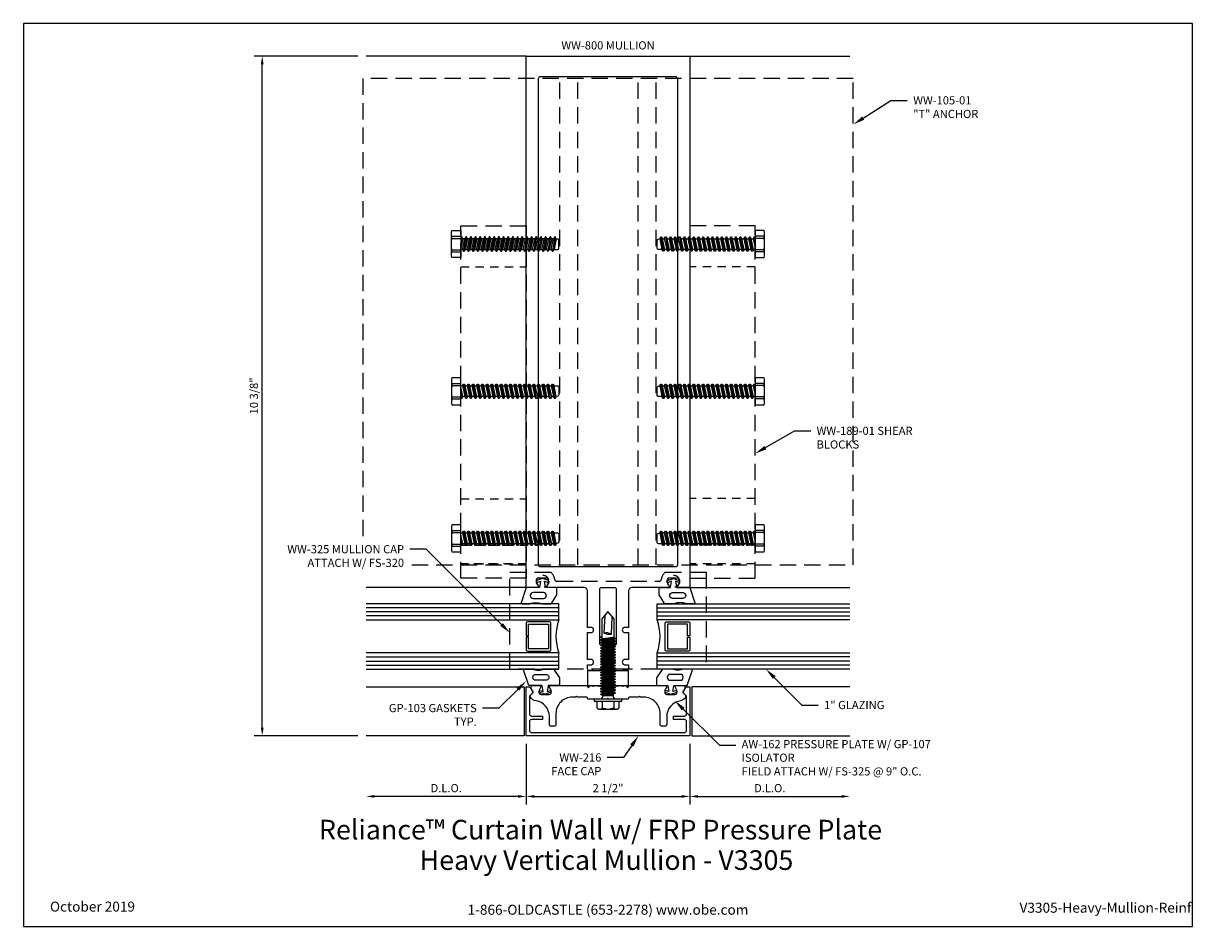
# Model space of a CAD drawing. Units: inches. Extents: x -2.1 to 15.8, y 0 to 13.8.
import ezdxf
from ezdxf import colors
from ezdxf.entities.mleader import LeaderData, LeaderLine
from ezdxf.enums import TextEntityAlignment as Align
from ezdxf.math import Vec2, Vec3

# ---------------------------------------------------------------- set-up
doc = ezdxf.new("R2010")
doc.units = ezdxf.units.IN
doc.header["$MEASUREMENT"] = 0
doc.linetypes.add('HIDDEN', pattern=[0.375, 0.25, -0.125])
doc.linetypes.add('HIDDEN2', pattern=[0.1875, 0.125, -0.0625])
for name, color, linetype in [('Accessory', 7, 'Continuous'), ('Anchoring', 7, 'Continuous'), ('Dimension', 3, 'Continuous'), ('Extrusion', 1, 'Continuous'), ('Fastener', 7, 'Continuous'), ('Gasket', 7, 'Continuous'), ('Glazing', 4, 'Continuous'), ('Misc', 7, 'Continuous'), ('Sightline', 7, 'Continuous'), ('Tag', 7, 'Continuous'), ('Text', 6, 'Continuous'), ('Thermal', 2, 'Continuous')]:
    doc.layers.add(name, color=color, linetype=linetype)
doc.styles.get("Standard").update_dxf_attribs({"font": 'arial.ttf'})
doc.dimstyles.new('FULL', dxfattribs={"dimtxt": 0.125, "dimasz": 0.125, "dimexe": 0.125, "dimexo": 0.125, "dimgap": 0.0625, "dimtad": 1, "dimdec": 4, "dimzin": 3, "dimdsep": 46, "dimlunit": 4, "dimtxsty": 'Standard', "dimcen": 0.125, "dimclrd": 256, "dimclre": 256, "dimclrt": 256, "dimadec": 0, "dimazin": 0, "dimtfac": 1, "dimtdec": 4, "dimtofl": 0, "dimtmove": 0, "dimatfit": 3, "dimfxl": 0, "dimfrac": 2, "dimtolj": 1, "dimtzin": 3, "dimarcsym": 0})

# ---------------------------------------------------------------- blocks, each defined once
blk = doc.blocks.new('Web_Detail_Title_Block')
at = {"layer": 'defpoints'}
blk.add_lwpolyline([(-5.5, 0), (5.5, 0), (5.5, 8.5), (-5.5, 8.5)], close=True, dxfattribs=at)
at = {"layer": 'Tag', "insert": (0, 0.112), "char_height": 0.094, "attachment_point": 8}
blk.add_mtext_dynamic_manual_height_columns('1-866-OLDCASTLE (653-2278) www.obe.com', width=2.87905, gutter_width=0.625, heights=[0.123], dxfattribs=at)
at = {"layer": 'Tag'}
for tag, p, height in [('SYSTEM_001', (-0.428, 0.837), 0.185), ('DET_NAME_NO_001', (-1.067, 0.484), 0.185), ('DETNO_TITLE_001', (3.872, 0.131), 0.094)]:
    blk.add_attdef(tag, p, '', height=height, dxfattribs=at)
blk.add_attdef('DATE', text='', height=0.094, dxfattribs=at).set_placement((-5.25, 0.112), align=Align.BOTTOM_LEFT)
blk = doc.blocks.new('gp107')
at = {"linetype": 'ByBlock', "ltscale": 0.75}
blk.add_lwpolyline([(0.041, -0.113), (0.06, -0.216, 0.616695), (0.103, -0.224, 0.244509), (0.185, -0.224, 0.244499), (0.267, -0.224), (0.291, -0.249, 0.73323), (0.313, -0.242), (0.313, 0.01), (0.125, 0), (0.088, 0.052), (0.074, 0.052, -0.34286), (0.059, 0.063), (0.038, 0.145), (0.089, 0.125, 0.548619), (0.11, 0.139), (0.11, 0.145, 0.291473), (0.101, 0.158), (0.042, 0.186, 0.221695), (-0.042, 0.186), (-0.101, 0.158, 0.291473), (-0.11, 0.145), (-0.11, 0.139, 0.548619), (-0.089, 0.125), (-0.038, 0.145), (-0.059, 0.063, -0.34286), (-0.074, 0.052), (-0.088, 0.052), (-0.124, 0), (-0.313, 0.01), (-0.313, -0.242, 0.73323), (-0.291, -0.249), (-0.267, -0.224, 0.244499), (-0.185, -0.224, 0.244499), (-0.103, -0.224, 0.616626), (-0.06, -0.216), (-0.041, -0.113, -0.8391)], format="xyb", close=True, dxfattribs=at)
blk = doc.blocks.new('gp103_comp_25')
at = {"linetype": 'ByBlock'}
for points in [[(-0.343, 0.196, -0.181296), (-0.343, 0.013, 0.089915), (-0.343, 0.01), (-0.343, -0.127, 0.253837), (-0.339, -0.136), (-0.209, -0.22), (-0.093, -0.22), (-0.093, -0.045), (0.001, -0.03), (-0.018, -0.086), (0.011, -0.095), (0.042, 0), (0.011, 0.095), (-0.018, 0.086), (0.001, 0.03), (-0.093, 0.045), (-0.093, 0.25), (-0.33, 0.329, 0.511409), (-0.343, 0.319), (-0.343, 0.2, 0.089915)], [(-0.263, -0.012, 1), (-0.173, -0.012), (-0.173, 0.143, 1), (-0.263, 0.143)]]:
    blk.add_lwpolyline(points, format="xyb", close=True, dxfattribs=at)
blk = doc.blocks.new('fs9')
at = {"linetype": 'ByBlock'}
for p, q in [((-1.46, 0.082), (-1.425, -0.082)), ((-1.443, 0.109), (-1.407, -0.109)), ((-1.435, 0.109), (-1.399, -0.109)), ((-1.383, -0.082), (-1.418, 0.082)), ((-1.389, 0.082), (-1.353, -0.082)), ((-1.371, 0.109), (-1.335, -0.109)), ((-1.364, 0.109), (-1.328, -0.109)), ((-1.311, -0.082), (-1.347, 0.082)), ((-1.317, 0.082), (-1.282, -0.082)), ((-1.3, 0.109), (-1.264, -0.109)), ((-1.292, 0.109), (-1.256, -0.109)), ((-1.24, -0.082), (-1.276, 0.082)), ((-1.246, 0.082), (-1.21, -0.082)), ((-1.228, 0.109), (-1.193, -0.109)), ((-1.221, 0.109), (-1.185, -0.109)), ((-1.168, -0.082), (-1.204, 0.082)), ((-1.175, 0.082), (-1.139, -0.082)), ((-1.157, 0.109), (-1.121, -0.109)), ((-1.149, 0.109), (-1.114, -0.109)), ((-1.097, -0.082), (-1.133, 0.082)), ((-1.103, 0.082), (-1.067, -0.082)), ((-1.085, 0.109), (-1.05, -0.109)), ((-1.078, 0.109), (-1.042, -0.109)), ((-1.026, -0.082), (-1.061, 0.082)), ((-1.032, 0.082), (-0.996, -0.082)), ((-1.014, 0.109), (-0.978, -0.109)), ((-1.006, 0.109), (-0.971, -0.109)), ((-0.954, -0.082), (-0.99, 0.082)), ((-0.96, 0.082), (-0.925, -0.082)), ((-0.943, 0.109), (-0.907, -0.109)), ((-0.935, 0.109), (-0.899, -0.109)), ((-0.883, -0.082), (-0.918, 0.082)), ((-0.889, 0.082), (-0.853, -0.082)), ((-0.871, 0.109), (-0.835, -0.109)), ((-0.864, 0.109), (-0.828, -0.109)), ((-0.811, -0.082), (-0.847, 0.082)), ((-0.817, 0.082), (-0.782, -0.082)), ((-0.8, 0.109), (-0.764, -0.109)), ((-0.792, 0.109), (-0.756, -0.109)), ((-0.74, -0.082), (-0.776, 0.082)), ((-0.746, 0.082), (-0.71, -0.082)), ((-0.728, 0.109), (-0.693, -0.109)), ((-0.721, 0.109), (-0.685, -0.109)), ((-0.668, -0.082), (-0.704, 0.082)), ((-0.675, 0.082), (-0.639, -0.082)), ((-0.657, 0.109), (-0.621, -0.109)), ((-0.649, 0.109), (-0.614, -0.109)), ((-0.597, -0.082), (-0.633, 0.082)), ((-0.603, 0.082), (-0.567, -0.082)), ((-0.585, 0.109), (-0.55, -0.109)), ((-0.578, 0.109), (-0.542, -0.109)), ((-0.526, -0.082), (-0.561, 0.082)), ((-0.532, 0.082), (-0.496, -0.082)), ((-0.514, 0.109), (-0.478, -0.109)), ((-0.506, 0.109), (-0.471, -0.109)), ((-0.454, -0.082), (-0.49, 0.082)), ((-0.46, 0.082), (-0.425, -0.082)), ((-0.443, 0.109), (-0.407, -0.109)), ((-0.435, 0.109), (-0.399, -0.109)), ((-0.383, -0.082), (-0.418, 0.082)), ((-0.389, 0.082), (-0.353, -0.082)), ((-0.371, 0.109), (-0.335, -0.109)), ((-0.364, 0.109), (-0.328, -0.109)), ((-0.311, -0.082), (-0.347, 0.082)), ((-0.317, 0.082), (-0.282, -0.082)), ((-0.3, 0.109), (-0.264, -0.109)), ((-0.292, 0.109), (-0.256, -0.109)), ((-0.24, -0.082), (-0.276, 0.082)), ((-0.246, 0.082), (-0.21, -0.082)), ((-0.228, 0.109), (-0.193, -0.109)), ((-0.221, 0.109), (-0.185, -0.109)), ((-0.168, -0.082), (-0.204, 0.082)), ((-0.175, 0.082), (-0.139, -0.082)), ((-0.157, 0.109), (-0.121, -0.109)), ((-0.149, 0.109), (-0.114, -0.109)), ((-0.097, -0.082), (-0.133, 0.082)), ((-0.103, 0.082), (-0.067, -0.082)), ((-0.085, 0.109), (-0.05, -0.109)), ((-0.078, 0.109), (-0.042, -0.109)), ((-0.026, -0.082), (-0.061, 0.082)), ((-0.032, 0.082), (0, -0.06)), ((-0.014, 0.109), (0, 0.027)), ((-0.006, 0.109), (0, 0.08)), ((0.135, 0.119), (0, 0.119)), ((0.135, 0.087), (0, 0.087)), ((0.135, -0.087), (0, -0.087)), ((0.135, -0.119), (0, -0.119))]:
    blk.add_line(p, q, dxfattribs=at)
blk.add_lwpolyline([(0, -0.206), (0.135, -0.206), (0.145, -0.185), (0.145, 0.185), (0.135, 0.206), (0, 0.206)], close=True, dxfattribs=at)
for points in [[(0.135, -0.206, 0.224461), (0.135, -0.119), (0.135, -0.087, 0.11223), (0.135, 0.087), (0.135, 0.119, 0.224461), (0.135, 0.206)], [(0, -0.082), (-0.026, -0.082), (-0.042, -0.109), (-0.05, -0.109), (-0.067, -0.082), (-0.097, -0.082), (-0.114, -0.109), (-0.121, -0.109), (-0.139, -0.082), (-0.168, -0.082), (-0.185, -0.109), (-0.193, -0.109), (-0.21, -0.082), (-0.24, -0.082), (-0.256, -0.109), (-0.264, -0.109), (-0.282, -0.082), (-0.311, -0.082), (-0.328, -0.109), (-0.335, -0.109), (-0.353, -0.082), (-0.383, -0.082), (-0.399, -0.109), (-0.407, -0.109), (-0.425, -0.082), (-0.454, -0.082), (-0.471, -0.109), (-0.478, -0.109), (-0.496, -0.082), (-0.526, -0.082), (-0.542, -0.109), (-0.55, -0.109), (-0.567, -0.082), (-0.597, -0.082), (-0.614, -0.109), (-0.621, -0.109), (-0.639, -0.082), (-0.668, -0.082), (-0.685, -0.109), (-0.693, -0.109), (-0.71, -0.082), (-0.74, -0.082), (-0.756, -0.109), (-0.764, -0.109), (-0.782, -0.082), (-0.811, -0.082), (-0.828, -0.109), (-0.835, -0.109), (-0.853, -0.082), (-0.883, -0.082), (-0.899, -0.109), (-0.907, -0.109), (-0.925, -0.082), (-0.954, -0.082), (-0.971, -0.109), (-0.978, -0.109), (-0.996, -0.082), (-1.026, -0.082), (-1.042, -0.109), (-1.05, -0.109), (-1.067, -0.082), (-1.097, -0.082), (-1.114, -0.109), (-1.121, -0.109), (-1.139, -0.082), (-1.168, -0.082), (-1.185, -0.109), (-1.193, -0.109), (-1.21, -0.082), (-1.24, -0.082), (-1.256, -0.109), (-1.264, -0.109), (-1.282, -0.082), (-1.311, -0.082), (-1.328, -0.109), (-1.335, -0.109), (-1.353, -0.082), (-1.383, -0.082), (-1.399, -0.109), (-1.407, -0.109), (-1.425, -0.082), (-1.48, -0.082, -0.414214), (-1.5, -0.062), (-1.5, 0.055, -0.361341), (-1.484, 0.075), (-1.46, 0.079), (-1.46, 0.082), (-1.443, 0.109), (-1.435, 0.109), (-1.418, 0.082), (-1.389, 0.082), (-1.371, 0.109), (-1.364, 0.109), (-1.347, 0.082), (-1.317, 0.082), (-1.3, 0.109), (-1.292, 0.109), (-1.276, 0.082), (-1.246, 0.082), (-1.228, 0.109), (-1.221, 0.109), (-1.204, 0.082), (-1.175, 0.082), (-1.157, 0.109), (-1.149, 0.109), (-1.133, 0.082), (-1.103, 0.082), (-1.085, 0.109), (-1.078, 0.109), (-1.061, 0.082), (-1.032, 0.082), (-1.014, 0.109), (-1.006, 0.109), (-0.99, 0.082), (-0.96, 0.082), (-0.943, 0.109), (-0.935, 0.109), (-0.918, 0.082), (-0.889, 0.082), (-0.871, 0.109), (-0.864, 0.109), (-0.847, 0.082), (-0.817, 0.082), (-0.8, 0.109), (-0.792, 0.109), (-0.776, 0.082), (-0.746, 0.082), (-0.728, 0.109), (-0.721, 0.109), (-0.704, 0.082), (-0.675, 0.082), (-0.657, 0.109), (-0.649, 0.109), (-0.633, 0.082), (-0.603, 0.082), (-0.585, 0.109), (-0.578, 0.109), (-0.561, 0.082), (-0.532, 0.082), (-0.514, 0.109), (-0.506, 0.109), (-0.49, 0.082), (-0.46, 0.082), (-0.443, 0.109), (-0.435, 0.109), (-0.418, 0.082), (-0.389, 0.082), (-0.371, 0.109), (-0.364, 0.109), (-0.347, 0.082), (-0.317, 0.082), (-0.3, 0.109), (-0.292, 0.109), (-0.276, 0.082), (-0.246, 0.082), (-0.228, 0.109), (-0.221, 0.109), (-0.204, 0.082), (-0.175, 0.082), (-0.157, 0.109), (-0.149, 0.109), (-0.133, 0.082), (-0.103, 0.082), (-0.085, 0.109), (-0.078, 0.109), (-0.061, 0.082), (-0.032, 0.082), (-0.014, 0.109), (-0.006, 0.109), (0, 0.099)]]:
    blk.add_lwpolyline(points, format="xyb", dxfattribs=at)
blk = doc.blocks.new('ww189-01')
at = {"linetype": 'HIDDEN2'}
for p, q in [((1, 4.904), (0, 4.904)), ((1, 1.357), (0, 1.357)), ((1, 0.647), (0, 0.647)), ((1, 0.359), (0, 0.359))]:
    blk.add_line(p, q, dxfattribs=at)
at = {"linetype": 'HIDDEN'}
blk.add_lwpolyline([(1, 0.14), (1, 5.529), (0, 5.529), (0, 0.14)], close=True, dxfattribs=at)
for p in [(1, 5.25), (1, 3), (1, 0.75)]:
    blk.add_blockref('fs9', p)
blk = doc.blocks.new('*D6')
at = {"layer": 'defpoints', "color": 0, "transparency": 16777216}
for p in [(5.625, 2.919), (8.125, 2.919), (8.125, 1.991)]:
    blk.add_point(p, dxfattribs=at)
at = {"layer": 'Dimension', "lineweight": -2, "transparency": 16777216}
for p, q in [((5.625, 2.794), (5.625, 1.866)), ((8.125, 2.794), (8.125, 1.866)), ((5.75, 1.991), (8, 1.991))]:
    blk.add_line(p, q, dxfattribs=at)
at = {"layer": 'Dimension', "transparency": 16777216}
for points in [[(5.75, 2.012), (5.75, 1.97), (5.625, 1.991)], [(8, 2.012), (8, 1.97), (8.125, 1.991)]]:
    blk.add_solid(points, dxfattribs=at)
at = {"layer": 'Dimension', "transparency": 16777216, "insert": (6.875, 2.118), "char_height": 0.125, "attachment_point": 5}
blk.add_mtext('\\A1;2 1/2"', dxfattribs=at)
blk = doc.blocks.new('*D7')
at = {"layer": 'defpoints', "color": 0, "transparency": 16777216}
for p in [(10.572, 3.669), (8.125, 2.919), (10.572, 1.991)]:
    blk.add_point(p, dxfattribs=at)
at = {"layer": 'Dimension', "lineweight": -2, "transparency": 16777216}
for p, q in [((8.125, 2.794), (8.125, 1.866)), ((8.25, 1.991), (10.447, 1.991))]:
    blk.add_line(p, q, dxfattribs=at)
at = {"layer": 'Dimension', "transparency": 16777216}
for points in [[(8.25, 2.012), (8.25, 1.97), (8.125, 1.991)], [(10.447, 2.012), (10.447, 1.97), (10.572, 1.991)]]:
    blk.add_solid(points, dxfattribs=at)
at = {"layer": 'Dimension', "transparency": 16777216, "insert": (9.348, 2.118), "char_height": 0.125, "attachment_point": 5}
blk.add_mtext('\\A1;D.L.O.', dxfattribs=at)
blk = doc.blocks.new('*D8')
at = {"layer": 'defpoints', "color": 0, "transparency": 16777216}
for p in [(3.178, 2.919), (5.625, 2.919), (3.178, 1.991)]:
    blk.add_point(p, dxfattribs=at)
at = {"layer": 'Dimension', "lineweight": -2, "transparency": 16777216}
for p, q in [((5.625, 2.794), (5.625, 1.866)), ((5.5, 1.991), (3.303, 1.991))]:
    blk.add_line(p, q, dxfattribs=at)
at = {"layer": 'Dimension', "transparency": 16777216}
for points in [[(3.303, 2.012), (3.303, 1.97), (3.178, 1.991)], [(5.5, 2.012), (5.5, 1.97), (5.625, 1.991)]]:
    blk.add_solid(points, dxfattribs=at)
at = {"layer": 'Dimension', "transparency": 16777216, "insert": (4.402, 2.118), "char_height": 0.125, "attachment_point": 5}
blk.add_mtext('\\A1;D.L.O.', dxfattribs=at)
blk = doc.blocks.new('*D9')
at = {"layer": 'defpoints', "color": 0, "transparency": 16777216}
for p in [(1.589, 13.312), (3.178, 13.312), (3.178, 2.919)]:
    blk.add_point(p, dxfattribs=at)
at = {"layer": 'Dimension', "lineweight": -2, "transparency": 16777216}
for p, q in [((3.053, 13.312), (1.464, 13.312)), ((1.589, 3.044), (1.589, 13.188)), ((3.053, 2.919), (1.464, 2.919))]:
    blk.add_line(p, q, dxfattribs=at)
at = {"layer": 'Dimension', "transparency": 16777216}
for points in [[(1.568, 13.188), (1.61, 13.188), (1.589, 13.312)], [(1.568, 3.044), (1.61, 3.044), (1.589, 2.919)]]:
    blk.add_solid(points, dxfattribs=at)
at = {"layer": 'Dimension', "transparency": 16777216, "insert": (1.462, 8.116), "char_height": 0.125, "attachment_point": 5, "rotation": 90}
blk.add_mtext('\\A1;10 3/8"', dxfattribs=at)
blk = doc.blocks.new('ww800')
at = {"color": 1}
for points in [[(0.25, 0.585), (0.312, 0.585), (0.312, 0.174), (0.25, 0.174, 0.775), (0.25, 0.094), (0.312, 0.094), (0.312, 0.031, -0.414214), (0.281, 0), (0.129, 0), (0.085, 0.045), (0.085, 0.149), (0, 0.234), (-0.085, 0.149), (-0.085, 0.045), (-0.129, 0), (-0.282, 0, -0.414214), (-0.313, 0.031), (-0.313, 0.094), (-0.251, 0.094, 0.775), (-0.251, 0.174), (-0.313, 0.174), (-0.313, 0.585), (-0.251, 0.585, 0.775), (-0.251, 0.665), (-0.313, 0.665), (-0.313, 1.214, 0.414214), (-0.375, 1.276), (-0.917, 1.276, -0.650508), (-0.93, 1.306, 0.325097), (-0.918, 1.416), (-1.082, 1.416, 0.325097), (-1.07, 1.306, -0.650508), (-1.083, 1.276), (-1.25, 1.276), (-1.25, 9.401), (1.25, 9.401), (1.25, 1.276), (1.083, 1.276, -0.650508), (1.07, 1.306, 0.325097), (1.082, 1.416), (0.918, 1.416, 0.325097), (0.93, 1.306, -0.650508), (0.917, 1.276), (0.374, 1.276, 0.414214), (0.312, 1.214), (0.312, 0.665), (0.25, 0.665, 0.775)], [(-1.062, 9.058, -0.414214), (-1.031, 9.089), (1.031, 9.089, -0.414214), (1.062, 9.058), (1.062, 1.619, -0.414214), (1.031, 1.588), (-1.031, 1.588, -0.414214), (-1.062, 1.619)], [(-0.125, 1.245, -0.414214), (-0.094, 1.276), (0.094, 1.276, -0.414214), (0.125, 1.245), (0.125, 0.42, -0.414214), (0.094, 0.389), (-0.094, 0.389, -0.414214), (-0.125, 0.42)]]:
    blk.add_lwpolyline(points, format="xyb", close=True, dxfattribs=at)
blk = doc.blocks.new('WW325_BF')
at = {"linetype": 'HIDDEN'}
blk.add_lwpolyline([(-0.436, 0.12, -0.176998), (-0.375, 0.234), (0.25, 0.234), (0.25, -1.25), (-2.75, -1.25), (-2.75, 0.234), (-2.125, 0.234, -0.176998), (-2.064, 0.12, 0.372149), (-2.033, 0.094), (-0.467, 0.094, 0.372149)], format="xyb", close=True, dxfattribs=at)
at = {"linetype": 'HIDDEN2'}
for centre in [(-2.25, 0.093), (-0.25, 0.093)]:
    blk.add_circle(centre, 0.095, dxfattribs=at)
blk = doc.blocks.new('WW105-01_BF')
at = {"linetype": 'ByBlock'}
for p, q in [((-0.734, 1.62), (-0.734, 9.057)), ((-0.461, 1.62), (-0.461, 9.057)), ((0.461, 1.62), (0.461, 9.057)), ((0.734, 1.62), (0.734, 9.057))]:
    blk.add_line(p, q, dxfattribs=at)
blk.add_lwpolyline([(3.75, 9.057), (-3.75, 9.057), (-3.75, 1.62), (3.75, 1.62)], close=True, dxfattribs=at)
blk = doc.blocks.new('fs325')
at = {"linetype": 'ByBlock', "extrusion": (0, 0, -1)}
for p, q in [((-0.153, 0.13), (-0.153, -0.13)), ((-0.032, 0.087), (-0.128, 0.087)), ((-0.032, -0.087), (-0.128, -0.087))]:
    blk.add_line(p, q, dxfattribs=at)
at = {"linetype": 'ByBlock'}
for p, q in [((0.056, 0.08), (0.056, -0.08)), ((0.056, 0.08), (0.077, -0.08)), ((0.07, 0.111), (0.091, -0.111)), ((0.1, -0.111), (0.079, 0.111)), ((0.115, -0.08), (0.094, 0.08)), ((0.097, 0.08), (0.118, -0.08)), ((0.112, 0.111), (0.133, -0.111)), ((0.142, -0.111), (0.121, 0.111)), ((0.157, -0.08), (0.136, 0.08)), ((0.139, 0.08), (0.16, -0.08)), ((0.154, 0.111), (0.175, -0.111)), ((0.184, -0.111), (0.163, 0.111)), ((0.198, -0.08), (0.177, 0.08)), ((0.181, 0.08), (0.202, -0.08)), ((0.195, 0.111), (0.216, -0.111)), ((0.225, -0.111), (0.204, 0.111)), ((0.24, -0.08), (0.219, 0.08)), ((0.222, 0.08), (0.243, -0.08)), ((0.237, 0.111), (0.258, -0.111)), ((0.267, -0.111), (0.246, 0.111)), ((0.282, -0.08), (0.261, 0.08)), ((0.264, 0.08), (0.285, -0.08)), ((0.279, 0.111), (0.3, -0.111)), ((0.309, -0.111), (0.288, 0.111)), ((0.323, -0.08), (0.302, 0.08)), ((0.306, 0.08), (0.327, -0.08)), ((0.32, 0.111), (0.341, -0.111)), ((0.35, -0.111), (0.329, 0.111)), ((0.365, -0.08), (0.344, 0.08)), ((0.347, 0.08), (0.368, -0.08)), ((0.362, 0.111), (0.383, -0.111)), ((0.392, -0.111), (0.371, 0.111)), ((0.407, -0.08), (0.386, 0.08)), ((0.389, 0.08), (0.41, -0.08)), ((0.404, 0.111), (0.425, -0.111)), ((0.434, -0.111), (0.413, 0.111)), ((0.448, -0.08), (0.427, 0.08)), ((0.431, 0.08), (0.452, -0.08)), ((0.445, 0.111), (0.466, -0.111)), ((0.475, -0.111), (0.454, 0.111)), ((0.49, -0.08), (0.469, 0.08)), ((0.472, 0.08), (0.493, -0.08)), ((0.487, 0.111), (0.508, -0.111)), ((0.517, -0.111), (0.496, 0.111)), ((0.532, -0.08), (0.511, 0.08)), ((0.514, 0.08), (0.535, -0.08)), ((0.529, 0.111), (0.55, -0.111)), ((0.559, -0.111), (0.538, 0.111)), ((0.573, -0.08), (0.552, 0.08)), ((0.556, 0.08), (0.577, -0.08)), ((0.57, 0.111), (0.591, -0.111)), ((0.6, -0.111), (0.579, 0.111)), ((0.615, -0.08), (0.594, 0.08)), ((0.597, 0.08), (0.618, -0.08)), ((0.612, 0.111), (0.633, -0.111)), ((0.642, -0.111), (0.621, 0.111)), ((0.657, -0.08), (0.636, 0.08)), ((0.639, 0.08), (0.66, -0.08)), ((0.654, 0.111), (0.675, -0.111)), ((0.684, -0.111), (0.663, 0.111)), ((0.698, -0.08), (0.677, 0.08)), ((0.681, 0.08), (0.702, -0.08)), ((0.695, 0.111), (0.716, -0.111)), ((0.725, -0.111), (0.704, 0.111)), ((0.74, -0.08), (0.719, 0.08)), ((0.722, 0.08), (0.743, -0.08)), ((0.737, 0.111), (0.758, -0.111)), ((0.767, -0.111), (0.746, 0.111)), ((0.782, -0.08), (0.761, 0.08)), ((0.764, 0.08), (0.785, -0.08)), ((0.779, 0.111), (0.8, -0.111)), ((0.809, -0.111), (0.788, 0.111)), ((0.823, -0.08), (0.802, 0.08)), ((0.806, 0.08), (0.827, -0.08)), ((0.82, 0.111), (0.841, -0.111)), ((0.85, -0.111), (0.829, 0.111)), ((0.865, -0.08), (0.844, 0.08)), ((0.847, 0.08), (0.868, -0.08)), ((0.862, 0.111), (0.883, -0.111)), ((0.871, 0.111), (0.892, -0.111)), ((0.907, -0.08), (0.886, 0.08)), ((0.889, 0.08), (0.91, -0.08)), ((0.904, 0.111), (0.925, -0.111)), ((0.913, 0.111), (0.934, -0.111)), ((0.938, 0.095), (0.945, 0.111)), ((0.945, 0.111), (0.954, 0.111)), ((0.954, 0.111), (0.962, 0.095))]:
    blk.add_line(p, q, dxfattribs=at)
at = {"linetype": 'ByBlock', "extrusion": (0, 0, -1)}
blk.add_lwpolyline([(0, -0.21), (0, 0.21), (0.032, 0.21), (0.032, -0.21)], close=True, dxfattribs=at)
at = {"linetype": 'ByBlock'}
for points in [[(0, 0.103, 0.20401), (0.056, 0.08), (0.07, 0.111), (0.079, 0.111), (0.094, 0.08), (0.097, 0.08), (0.112, 0.111), (0.121, 0.111), (0.136, 0.08), (0.139, 0.08), (0.154, 0.111), (0.163, 0.111), (0.177, 0.08), (0.181, 0.08), (0.195, 0.111), (0.204, 0.111), (0.219, 0.08), (0.222, 0.08), (0.237, 0.111), (0.246, 0.111), (0.261, 0.08), (0.264, 0.08), (0.279, 0.111), (0.288, 0.111), (0.302, 0.08), (0.306, 0.08), (0.32, 0.111), (0.329, 0.111), (0.344, 0.08), (0.347, 0.08), (0.362, 0.111), (0.371, 0.111), (0.386, 0.08), (0.389, 0.08), (0.404, 0.111), (0.413, 0.111), (0.427, 0.08), (0.431, 0.08), (0.445, 0.111), (0.454, 0.111), (0.469, 0.08), (0.472, 0.08), (0.487, 0.111), (0.496, 0.111), (0.511, 0.08), (0.514, 0.08), (0.529, 0.111), (0.538, 0.111), (0.552, 0.08), (0.556, 0.08), (0.57, 0.111), (0.579, 0.111), (0.594, 0.08), (0.597, 0.08), (0.612, 0.111), (0.621, 0.111), (0.636, 0.08), (0.639, 0.08), (0.654, 0.111), (0.663, 0.111), (0.677, 0.08), (0.681, 0.08), (0.695, 0.111), (0.704, 0.111), (0.719, 0.08), (0.722, 0.08), (0.737, 0.111), (0.746, 0.111), (0.761, 0.08), (0.764, 0.08), (0.779, 0.111), (0.788, 0.111), (0.802, 0.08), (0.806, 0.08), (0.82, 0.111), (0.829, 0.111), (0.844, 0.08), (0.847, 0.08), (0.862, 0.111), (0.871, 0.111), (0.886, 0.08), (0.889, 0.08), (0.904, 0.111), (0.913, 0.111), (0.927, 0.08), (0.948, -0.08), (0.934, -0.111), (0.925, -0.111), (0.91, -0.08), (0.907, -0.08), (0.892, -0.111), (0.883, -0.111), (0.868, -0.08), (0.865, -0.08), (0.85, -0.111), (0.841, -0.111), (0.827, -0.08), (0.823, -0.08), (0.809, -0.111), (0.8, -0.111), (0.785, -0.08), (0.782, -0.08), (0.767, -0.111), (0.758, -0.111), (0.743, -0.08), (0.74, -0.08), (0.725, -0.111), (0.716, -0.111), (0.702, -0.08), (0.698, -0.08), (0.684, -0.111), (0.675, -0.111), (0.66, -0.08), (0.657, -0.08), (0.642, -0.111), (0.633, -0.111), (0.618, -0.08), (0.615, -0.08), (0.6, -0.111), (0.591, -0.111), (0.577, -0.08), (0.573, -0.08), (0.559, -0.111), (0.55, -0.111), (0.535, -0.08), (0.532, -0.08), (0.517, -0.111), (0.508, -0.111), (0.493, -0.08), (0.49, -0.08), (0.475, -0.111), (0.466, -0.111), (0.452, -0.08), (0.448, -0.08), (0.434, -0.111), (0.425, -0.111), (0.41, -0.08), (0.407, -0.08), (0.392, -0.111), (0.383, -0.111), (0.368, -0.08), (0.365, -0.08), (0.35, -0.111), (0.341, -0.111), (0.327, -0.08), (0.323, -0.08), (0.309, -0.111), (0.3, -0.111), (0.285, -0.08), (0.282, -0.08), (0.267, -0.111), (0.258, -0.111), (0.243, -0.08), (0.24, -0.08), (0.225, -0.111), (0.216, -0.111), (0.202, -0.08), (0.198, -0.08), (0.184, -0.111), (0.175, -0.111), (0.16, -0.08), (0.157, -0.08), (0.142, -0.111), (0.133, -0.111), (0.118, -0.08), (0.115, -0.08), (0.1, -0.111), (0.091, -0.111), (0.077, -0.08), (0.056, -0.08, 0.20401), (0, -0.103)], [(1.281, 0.05), (1.011, 0.064, 0.085852), (0.993, -0.051), (1.263, -0.065)]]:
    blk.add_lwpolyline(points, format="xyb", dxfattribs=at)
blk.add_lwpolyline([(0.941, -0.095), (1.227, -0.095), (1.34, 0), (1.227, 0.095), (0.92, 0.095)], dxfattribs=at)
blk.add_arc((0.866, 0.027), 0.149, 328.3465, 13.9503, dxfattribs=at)
blk.add_rational_spline([(-0.032, 0.172), (-0.08, 0.172), (-0.128, 0.172), (-0.153, 0.158), (-0.153, 0.13), (-0.153, 0.101), (-0.128, 0.087), (-0.18, 0), (-0.128, -0.087), (-0.153, -0.101), (-0.153, -0.13), (-0.153, -0.158), (-0.128, -0.172), (-0.08, -0.172), (-0.032, -0.172)], [1, 1, 1, 0.863631768004, 1, 0.863631768004, 1, 0.85849089442, 1, 0.863631768004, 1, 0.863631768004, 1, 1, 1], degree=2, knots=[0, 0, 0, 1, 1, 2.056733, 2.056733, 3.113466, 3.113466, 4.190419, 4.190419, 5.247152, 5.247152, 6.303884, 6.303884, 7.303884, 7.303884, 7.303884], dxfattribs=at)
blk = doc.blocks.new('aw162')
at = {"linetype": 'ByBlock'}
blk.add_lwpolyline([(-0.827, -0.725), (-0.865, -0.725, -0.414214), (-0.896, -0.694), (-0.896, -0.57, 0.359286), (-1.099, -0.334, -0.30193), (-1.186, -0.277, -0.304764), (-1.179, -0.243), (-1.159, -0.223, 0.339454), (-1.154, -0.185), (-1.176, -0.147, -0.57735), (-1.149, -0.1), (-1.045, -0.1, -0.650508), (-1.031, -0.13, 0.252584), (-1.053, -0.217, 0.341769), (-1.023, -0.24), (-0.901, -0.24, 0.341769), (-0.871, -0.217, 0.252584), (-0.892, -0.13, -0.650508), (-0.879, -0.1), (0.879, -0.1, -0.650508), (0.892, -0.13, 0.251764), (0.871, -0.217, 0.342629), (0.901, -0.24), (1.023, -0.24, 0.341769), (1.053, -0.217, 0.252584), (1.031, -0.13, -0.650508), (1.045, -0.1), (1.149, -0.1, -0.57735), (1.176, -0.147), (1.154, -0.185, 0.339454), (1.159, -0.223), (1.179, -0.243, -0.304764), (1.186, -0.277, -0.264416), (1.112, -0.333, 0.37409), (0.897, -0.581), (0.897, -0.694, -0.414214), (0.866, -0.725), (0.828, -0.725, -0.414214), (0.797, -0.694), (0.797, -0.53, 0.414214), (0.547, -0.28), (0.498, -0.28), (0.483, -0.265), (0.468, -0.28), (0.328, -0.28, 0.414214), (0.313, -0.295), (0.313, -0.295, -0.414214), (0.298, -0.31), (0.015, -0.31), (0, -0.295), (-0.015, -0.31), (-0.297, -0.31, -0.414214), (-0.312, -0.295, 0.414214), (-0.327, -0.28), (-0.468, -0.28), (-0.483, -0.265), (-0.498, -0.28), (-0.546, -0.28, 0.414214), (-0.796, -0.53), (-0.796, -0.694, -0.414214)], format="xyb", close=True, dxfattribs=at)
blk = doc.blocks.new('WW216')
blk.add_lwpolyline([(1.169, -0.693, 0.414214), (1.2, -0.662), (1.2, -0.385), (1.145, -0.33), (1.195, -0.243), (1.25, -0.243), (1.25, -0.993), (-1.25, -0.993), (-1.25, -0.243), (-1.195, -0.243), (-1.145, -0.33), (-1.2, -0.385), (-1.2, -0.662, 0.414214), (-1.169, -0.693), (-1, -0.693), (-1, -0.743), (-1.169, -0.743, 0.414214), (-1.2, -0.774), (-1.2, -0.912, 0.414214), (-1.169, -0.943), (1.169, -0.943, 0.414214), (1.2, -0.912), (1.2, -0.774, 0.414214), (1.169, -0.743), (1, -0.743), (1, -0.693)], format="xyb", close=True)

msp = doc.modelspace()

# ---------------------------------------------------------------- linework, layer by layer
at = {"layer": 'Glazing', "linetype": 'ByBlock', "ltscale": 0.75}
for p, q in [((6.125, 4.8755), (3.17845, 4.8755)), ((7.625, 4.8755), (10.57155, 4.8755)), ((6.125, 4.8135), (3.17845, 4.8135)), ((6.125, 4.7515), (3.17845, 4.7515)), ((7.625, 4.8135), (10.57155, 4.8135)), ((7.625, 4.7515), (10.57155, 4.7515)), ((3.17845, 4.1235), (6.125, 4.1235)), ((10.57155, 4.1235), (7.625, 4.1235)), ((3.17845, 4.0615), (6.125, 4.0615)), ((3.17845, 3.9995), (6.125, 3.9995)), ((10.57155, 4.0615), (7.625, 4.0615)), ((10.57155, 3.9995), (7.625, 3.9995))]:
    msp.add_line(p, q, dxfattribs=at)
for points in [[(3.17845, 4.6895), (6.125, 4.6895), (6.125, 4.9375), (3.17845, 4.9375)], [(10.57155, 4.6895), (7.625, 4.6895), (7.625, 4.9375), (10.57155, 4.9375)], [(3.17845, 3.9375), (6.125, 3.9375), (6.125, 4.1855), (3.17845, 4.1855)], [(10.57155, 3.9375), (7.625, 3.9375), (7.625, 4.1855), (10.57155, 4.1855)]]:
    msp.add_lwpolyline(points, dxfattribs=at)
at = {"layer": 'Glazing', "linetype": 'ByBlock'}
for points in [[(5.625, 4.6415), (5.625, 4.4475), (5.661, 4.4475), (5.661, 4.6255), (5.964, 4.6255), (5.964, 4.2495), (5.661, 4.2495), (5.661, 4.4275), (5.625, 4.4275), (5.625, 4.2335, 0.41421356), (5.645, 4.2135), (5.98, 4.2135, 0.41421356), (6, 4.2335), (6, 4.6415, 0.41421356), (5.98, 4.6615), (5.645, 4.6615, 0.41421356)], [(8.125, 4.6415), (8.125, 4.4475), (8.089, 4.4475), (8.089, 4.6255), (7.786, 4.6255), (7.786, 4.2495), (8.089, 4.2495), (8.089, 4.4275), (8.125, 4.4275), (8.125, 4.2335, -0.41421356), (8.105, 4.2135), (7.77, 4.2135, -0.41421356), (7.75, 4.2335), (7.75, 4.6415, -0.41421356), (7.77, 4.6615), (8.105, 4.6615, -0.41421356)]]:
    msp.add_lwpolyline(points, format="xyb", close=True, dxfattribs=at)
for centre, start, end in [((6.78987, 4.4375), 159.24208, 200.75792), ((6.96013, 4.4375), 339.24208, 20.75792)]:
    msp.add_arc(centre, 0.71102, start, end, dxfattribs=at)
at = {"layer": 'Misc', "linetype": 'HIDDEN2'}
for p, q in [((4.625, 10.0915), (5.625, 10.0915)), ((4.625, 6.54417), (5.625, 6.54417)), ((4.625, 5.83407), (5.625, 5.83407)), ((5.625, 5.54648), (4.625, 5.54648)), ((4.625, 5.54648), (5.625, 5.54648))]:
    msp.add_line(p, q, dxfattribs=at)
at = {"layer": 'Misc', "linetype": 'HIDDEN'}
msp.add_lwpolyline([(4.625, 5.32747), (4.625, 10.7165), (5.625, 10.7165), (5.625, 5.32747)], close=True, dxfattribs=at)
at = {"layer": 'Sightline'}
for p, q in [((5.625, 13.3125), (3.17845, 13.3125)), ((8.125, 13.3125), (10.57155, 13.3125)), ((5.625, 5.1875), (3.17845, 5.1875)), ((8.125, 5.1875), (10.57155, 5.1875))]:
    msp.add_line(p, q, dxfattribs=at)
for points in [[(3.17845, 3.6685), (5.594, 3.6685), (5.594, 2.9185), (3.17845, 2.9185)], [(10.57155, 3.6685), (8.156, 3.6685), (8.156, 2.9185), (10.57155, 2.9185)]]:
    msp.add_lwpolyline(points, dxfattribs=at)

# ---------------------------------------------------------------- block references
at = {"layer": 'Accessory'}
msp.add_blockref('WW325_BF', (8.125, 5.1875), dxfattribs=at)
at = {"layer": 'Anchoring', "linetype": 'HIDDEN'}
msp.add_blockref('WW105-01_BF', (6.875, 3.9115), dxfattribs=at)
at = {"layer": 'Extrusion'}
msp.add_blockref('ww800', (6.875, 3.9115), dxfattribs=at)
at = {"layer": 'Fastener', "rotation": 90}
msp.add_blockref('fs325', (6.875, 3.4775), dxfattribs=at)
at = {"layer": 'Gasket'}
for p, rotation in [((5.875, 5.2807), 90), ((7.83679, 3.5943), 270)]:
    msp.add_blockref('gp103_comp_25', p, dxfattribs=dict(at, rotation=rotation))
at = {"layer": 'Gasket', "xscale": -1}
for p, rotation in [((7.875, 5.2807), 270), ((5.91321, 3.5943), 90)]:
    msp.add_blockref('gp103_comp_25', p, dxfattribs=dict(at, rotation=rotation))
at = {"layer": 'Misc', "xscale": -1}
msp.add_blockref('fs9', (4.625, 10.4375), dxfattribs=at)
at = {"layer": 'Misc'}
msp.add_blockref('ww189-01', (8.125, 5.1875), dxfattribs=at)
at = {"layer": 'Misc', "rotation": 180}
for p in [(4.625, 8.1875), (4.625, 5.9375)]:
    msp.add_blockref('fs9', p, dxfattribs=at)
at = {"layer": 'Tag'}
ref = msp.add_blockref('Web_Detail_Title_Block', (6.875, 0), dxfattribs=dict(at, xscale=1.625, yscale=1.625, zscale=1.625))
ref.add_attrib('SYSTEM_001', '%%UReliance™ Curtain Wall w/ FRP Pressure Plate', (2.45606, 1.33259), dxfattribs={"height": 0.300625})
ref.add_attrib('DET_NAME_NO_001', '%%UHeavy Vertical Mullion - V3305', (3.99548, 0.86713), dxfattribs={"height": 0.300625})
ref.add_attrib('DETNO_TITLE_001', 'V3305-Heavy-Mullion-Reinf', (13.16704, 0.21255), dxfattribs={"height": 0.15275})
ref.add_attrib('DATE', 'October 2019', dxfattribs={"height": 0.15275}).set_placement((-1.65625, 0.182), align=Align.BOTTOM_LEFT)
at = {"layer": 'Thermal'}
for name, p in [('gp107', (6.875, 3.9115)), ('aw162', (6.875, 3.78788))]:
    msp.add_blockref(name, p, dxfattribs=at)

# ---------------------------------------------------------------- texts
at = {"layer": 'Text'}
msp.add_text('WW-800 MULLION', height=0.125, dxfattribs=at).set_placement((6.875, 13.3745), align=Align.BOTTOM_CENTER)

# ---------------------------------------------------------------- dimensions: what is measured, and where the dimension line sits
at = {"layer": 'Dimension'}
dim = msp.add_linear_dim(base=(1.58919, 13.3125), p1=(3.17845, 2.9185), p2=(3.17845, 13.3125), angle=90, dimstyle='FULL', dxfattribs=at)
dim.commit()
dim.dimension.update_dxf_attribs({"geometry": '*D9', "text_midpoint": (1.46202, 8.1155)})
dim = msp.add_linear_dim(base=(10.57155, 1.99124), p1=(8.125, 2.9185), p2=(10.57155, 3.6685), text='D.L.O.', dimstyle='FULL', override={"dimse2": 1}, dxfattribs=at)
dim.commit()
dim.dimension.update_dxf_attribs({"geometry": '*D7', "text_midpoint": (9.34827, 2.11841)})
dim = msp.add_linear_dim(base=(3.17845, 1.99124), p1=(5.625, 2.9185), p2=(3.17845, 2.9185), angle=180, text='D.L.O.', dimstyle='FULL', override={"dimse2": 1}, dxfattribs=at)
dim.commit()
dim.dimension.update_dxf_attribs({"geometry": '*D8', "text_midpoint": (4.40173, 2.11841)})
dim = msp.add_linear_dim(base=(8.125, 1.99124), p1=(5.625, 2.9185), p2=(8.125, 2.9185), dimstyle='FULL', dxfattribs=at)
dim.commit()
dim.dimension.update_dxf_attribs({"geometry": '*D6', "text_midpoint": (6.875, 2.11837)})

# ---------------------------------------------------------------- leaders
at = {"layer": 'Text'}
ml = msp.add_multileader_mtext('Standard', dxfattribs=at)
ml.set_content('WW-105-01 "T" ANCHOR', color=256)
ml.set_leader_properties()
ml.build(insert=Vec2(0, 0))
ml.multileader.update_dxf_attribs({"dogleg_length": 0.25, "arrow_head_size": 0.18})
ctx = ml.context
ctx.base_point, ctx.char_height, ctx.arrow_head_size, ctx.landing_gap_size, ctx.plane_origin = Vec3(11.45046, 12.63466), 0.125, 0.18, 0.09, Vec3(10.625, 12.26707)
notes = []
notes.append((ctx, [(0, (1, 1, 0), (11.20046, 12.63466), (1, 0), 0.25, [(0, [(10.625, 12.26707)], 0, [])])]))
ctx.mtext.insert, ctx.mtext.width, ctx.mtext.flow_direction = Vec3(11.54046, 12.69823), 1.0939791, 5
ml = msp.add_multileader_mtext('Standard', dxfattribs=at)
ml.set_content('1" GLAZING', color=256)
ml.set_leader_properties()
ml.build(insert=Vec2(0, 0))
ml.multileader.update_dxf_attribs({"dogleg_length": 0.25, "arrow_head_size": 0.18})
ctx = ml.context
ctx.base_point, ctx.char_height, ctx.arrow_head_size, ctx.landing_gap_size, ctx.plane_origin = Vec3(10.08915, 3.38732), 0.125, 0.18, 0.09, Vec3(9.28897, 3.9375)
notes.append((ctx, [(0, (1, 1, 0), (9.83915, 3.38732), (1, 0), 0.25, [(0, [(9.28897, 3.9375)], 0, [])])]))
ctx.mtext.insert, ctx.mtext.flow_direction = Vec3(10.17915, 3.45089), 5
ml = msp.add_multileader_mtext('Standard', dxfattribs=at)
ml.set_content('GP-103 GASKETS TYP.', color=256)
ml.set_leader_properties()
ml.build(insert=Vec2(0, 0))
ml.multileader.update_dxf_attribs({"dogleg_length": 0.25, "arrow_head_size": 0.18})
ctx = ml.context
ctx.base_point, ctx.char_height, ctx.arrow_head_size, ctx.landing_gap_size, ctx.plane_origin = Vec3(3.54138, 3.34105), 0.125, 0.18, 0.09, Vec3(5.62293, 3.75556)
ctx.text_align_type = 2
notes.append((ctx, [(0, (1, 1, 0), (5.20842, 3.34105), (-1, 0), 0.25, [(0, [(5.62293, 3.75556)], 0, [])])]))
ctx.mtext.insert, ctx.mtext.width, ctx.mtext.alignment, ctx.mtext.flow_direction = Vec3(4.86842, 3.40461), 1.435036, 3, 5
ml = msp.add_multileader_mtext('Standard', dxfattribs=at)
ml.set_content('AW-162 PRESSURE PLATE W/ GP-107 ISOLATOR\\P{\\C7;FIELD ATTACH W/ FS-325 @ 9" O.C.}', color=256)
ml.set_leader_properties()
ml.build(insert=Vec2(0, 0))
ml.multileader.update_dxf_attribs({"dogleg_length": 0.25, "arrow_head_size": 0.18})
ctx = ml.context
ctx.base_point, ctx.char_height, ctx.arrow_head_size, ctx.landing_gap_size, ctx.plane_origin = Vec3(8.82787, 2.77275), 0.125, 0.18, 0.09, Vec3(7.89712, 3.4535)
notes.append((ctx, [(0, (1, 1, 0), (8.57787, 2.77275), (1, 0), 0.25, [(0, [(7.89712, 3.4535)], 0, [])])]))
ctx.mtext.insert, ctx.mtext.width, ctx.mtext.flow_direction = Vec3(8.91787, 2.85362), 2.998151, 5
for ctx, leaders in notes:
    for number, flags, end, landing, length, lines in leaders:
        leader = LeaderData()
        leader.index, (leader.has_last_leader_line, leader.has_dogleg_vector, leader.attachment_direction) = number, flags
        leader.last_leader_point, leader.dogleg_vector, leader.dogleg_length = Vec3(end), Vec3(landing), length
        for number, points, colour, breaks in lines:
            line = LeaderLine()
            line.index, line.vertices, line.color, line.breaks = number, Vec3.list(points), colors.encode_raw_color(colour), breaks
            leader.lines.append(line)
        ctx.leaders.append(leader)

# ---------------------------------------------------------------- next in the draw order: leaders
ml = msp.add_multileader_mtext('Standard', dxfattribs=at)
ml.set_content('WW-189-01 SHEAR BLOCKS', color=256)
ml.set_leader_properties()
ml.build(insert=Vec2(0, 0))
ml.multileader.update_dxf_attribs({"dogleg_length": 0.25, "arrow_head_size": 0.18})
ctx = ml.context
ctx.base_point, ctx.char_height, ctx.arrow_head_size, ctx.landing_gap_size, ctx.plane_origin = Vec3(9.97393, 7.58032), 0.125, 0.18, 0.09, Vec3(9.125, 7.23453)
notes = []
notes.append((ctx, [(0, (1, 1, 0), (9.72393, 7.58032), (1, 0), 0.25, [(0, [(9.125, 7.23453)], 0, [])])]))
ctx.mtext.insert, ctx.mtext.width, ctx.mtext.flow_direction = Vec3(10.06393, 7.64389), 1.5016493, 5
ctx.mtext.has_bg_fill, ctx.mtext.bg_color, ctx.mtext.bg_scale_factor, ctx.mtext.bg_transparency, ctx.mtext.use_window_bg_color = 1, -1023410167, 1.5, 0, 1
ml = msp.add_multileader_mtext('Standard', dxfattribs=at)
ml.set_content('WW-325 MULLION CAP\\P{\\C7;ATTACH W/ FS-320}', color=256)
ml.set_leader_properties()
ml.build(insert=Vec2(0, 0))
ml.multileader.update_dxf_attribs({"dogleg_length": 0.25, "arrow_head_size": 0.18})
ctx = ml.context
ctx.base_point, ctx.char_height, ctx.arrow_head_size, ctx.landing_gap_size, ctx.plane_origin = Vec3(1.76565, 5.77029), 0.125, 0.18, 0.09, Vec3(5.37497, 4.49275)
ctx.text_align_type = 2
notes.append((ctx, [(0, (1, 1, 0), (4.09743, 5.77029), (-1, 0), 0.25, [(0, [(5.37497, 4.49275)], 0, [])])]))
ctx.mtext.insert, ctx.mtext.alignment, ctx.mtext.flow_direction = Vec3(3.75743, 5.8339), 3, 5
ctx.mtext.has_bg_fill, ctx.mtext.bg_color, ctx.mtext.bg_scale_factor, ctx.mtext.bg_transparency, ctx.mtext.use_window_bg_color = 1, -1023410167, 1.5, 0, 1
ml = msp.add_multileader_mtext('Standard', dxfattribs=at)
ml.set_content('WW-216 FACE CAP', color=256)
ml.set_leader_properties()
ml.build(insert=Vec2(0, 0))
ml.multileader.update_dxf_attribs({"dogleg_length": 0.25, "arrow_head_size": 0.18})
ctx = ml.context
ctx.base_point, ctx.char_height, ctx.arrow_head_size, ctx.landing_gap_size, ctx.plane_origin = Vec3(5.83245, 2.58552), 0.125, 0.18, 0.09, Vec3(7.22706, 3.00811)
ctx.text_align_type = 2
notes.append((ctx, [(0, (1, 1, 0), (7.11383, 2.58552), (-1, 0), 0.25, [(0, [(7.34092, 2.9185)], 0, [])])]))
ctx.mtext.insert, ctx.mtext.width, ctx.mtext.alignment, ctx.mtext.flow_direction = Vec3(6.77383, 2.64909), 0.9518728, 3, 5
ctx.mtext.has_bg_fill, ctx.mtext.bg_color, ctx.mtext.bg_scale_factor, ctx.mtext.bg_transparency, ctx.mtext.use_window_bg_color = 1, -1023410167, 1.5, 0, 1
for ctx, leaders in notes:
    for number, flags, end, landing, length, lines in leaders:
        leader = LeaderData()
        leader.index, (leader.has_last_leader_line, leader.has_dogleg_vector, leader.attachment_direction) = number, flags
        leader.last_leader_point, leader.dogleg_vector, leader.dogleg_length = Vec3(end), Vec3(landing), length
        for number, points, colour, breaks in lines:
            line = LeaderLine()
            line.index, line.vertices, line.color, line.breaks = number, Vec3.list(points), colors.encode_raw_color(colour), breaks
            leader.lines.append(line)
        ctx.leaders.append(leader)

# ---------------------------------------------------------------- next in the draw order: block references
at = {"layer": 'Extrusion'}
msp.add_blockref('WW216', (6.875, 3.9115), dxfattribs=at)

doc.saveas('drawing.dxf')
